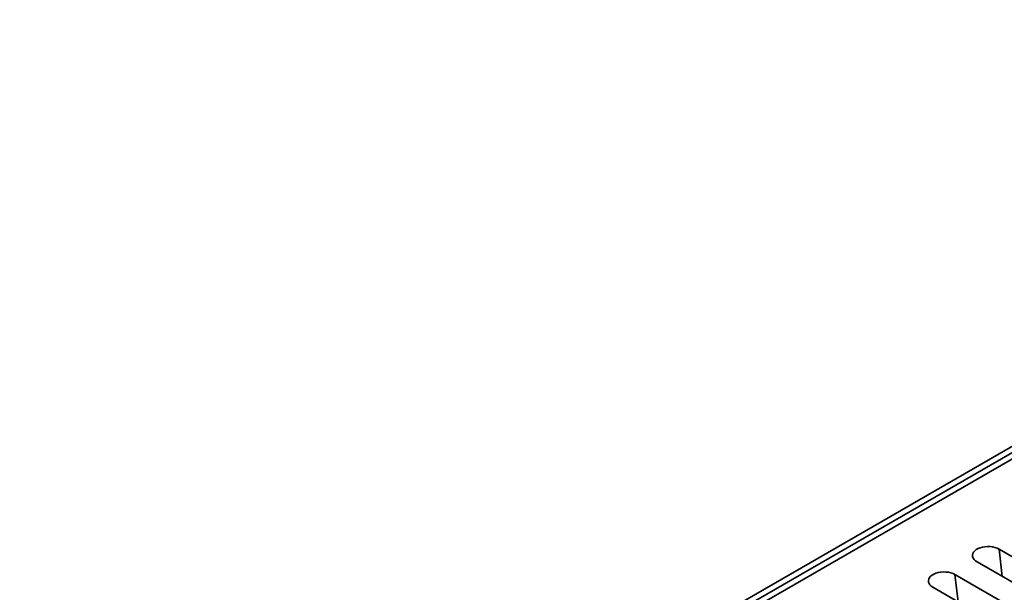
# Model space of a CAD drawing. Units: inches. Extents: x 2 to 101, y 1 to 131.
# Drawn here: x 77 to 82, y 77 to 81 of the extents above; entities that cross this region are included whole.
import ezdxf

# ---------------------------------------------------------------- set-up
doc = ezdxf.new("R2010")
doc.units = ezdxf.units.IN
doc.header["$LTSCALE"] = 12
doc.header["$MEASUREMENT"] = 0

msp = doc.modelspace()

# ---------------------------------------------------------------- linework, layer by layer
at = {"color": 7, "linetype": 'Continuous', "lineweight": 35}
for p, q in [((86.3391, 80.5595), (74.8486, 73.9262)), ((86.3391, 80.5255), (80.6527, 77.2429)), ((86.3538, 80.5), (80.6969, 77.2343)), ((83.2307, 77.2003), (82.3174, 77.7276)), ((82.1995, 77.6596), (83.1129, 77.1323)), ((82.995, 77.0643), (82.0817, 77.5915)), ((81.9638, 77.5235), (82.8772, 76.9962))]:
    msp.add_line(p, q, dxfattribs=at)
at = {"color": 8, "linetype": 'Continuous', "lineweight": 35}
for p, q in [((82.3342, 77.5818), (82.3174, 77.7276)), ((82.0985, 77.4457), (82.0817, 77.5915))]:
    msp.add_line(p, q, dxfattribs=at)
at = {"color": 7, "linetype": 'Continuous', "lineweight": 35, "flags": 128}
for points in [[(82.3174, 77.7276), (82.3069, 77.7327), (82.2951, 77.7368), (82.2822, 77.7397), (82.2688, 77.7413), (82.255, 77.7416), (82.2414, 77.7407), (82.2282, 77.7384), (82.2158, 77.7349), (82.2046, 77.7303), (82.1949, 77.7247), (82.1869, 77.7182), (82.1808, 77.7111), (82.1769, 77.7035), (82.1752, 77.6956), (82.1758, 77.6876), (82.1786, 77.6799), (82.1836, 77.6724), (82.1906, 77.6656), (82.1995, 77.6596)], [(82.0817, 77.5915), (82.0712, 77.5967), (82.0594, 77.6007), (82.0465, 77.6036), (82.0331, 77.6052), (82.0193, 77.6056), (82.0057, 77.6046), (81.9925, 77.6023), (81.9801, 77.5988), (81.9689, 77.5942), (81.9592, 77.5886), (81.9512, 77.5821), (81.9451, 77.575), (81.9412, 77.5674), (81.9395, 77.5595), (81.9401, 77.5516), (81.9429, 77.5438), (81.9479, 77.5364), (81.9549, 77.5296), (81.9638, 77.5235)]]:
    msp.add_lwpolyline(points, dxfattribs=at)

doc.saveas('drawing.dxf')
